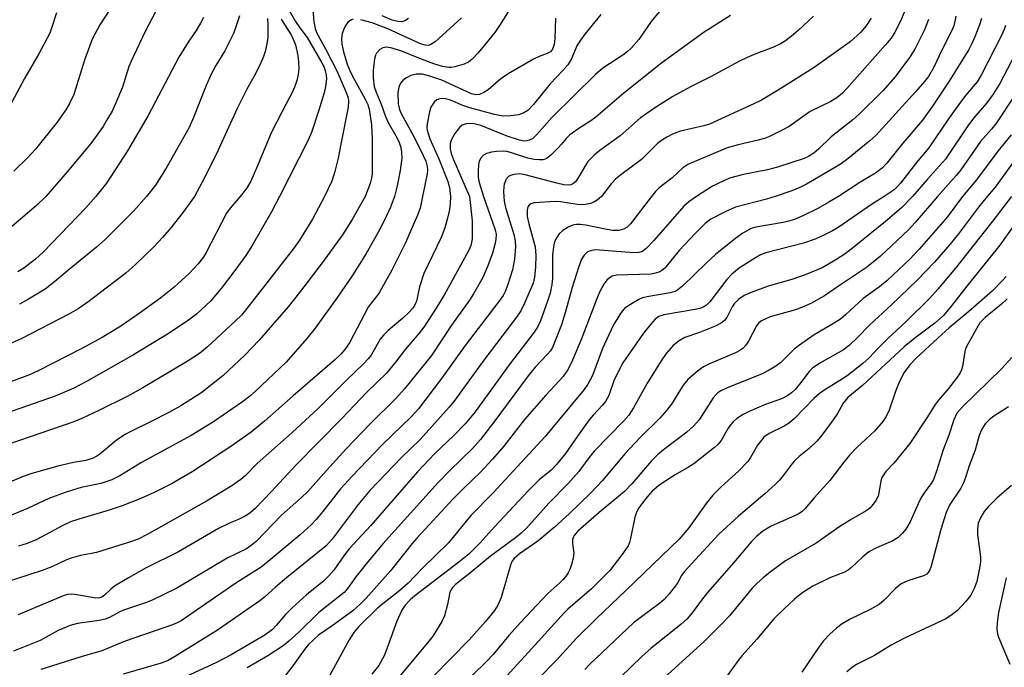
# Model space of a CAD drawing. Units: inches. Extents: x 1333762 to 1339762, y 529445 to 533446.
# Drawn here: x 1335794 to 1336020, y 530892 to 531041 of the extents above; entities that cross this region are included whole.
import ezdxf

# ---------------------------------------------------------------- set-up
doc = ezdxf.new("R2010")
doc.units = ezdxf.units.IN
doc.header["$MEASUREMENT"] = 0
doc.layers.add('Undefined', color=1, linetype='Continuous')

msp = doc.modelspace()

# ---------------------------------------------------------------- linework, layer by layer
at = {"layer": 'Undefined'}
for points, elevation in [([(1335816.35, 531045.36), (1335812.45, 531039.36), (1335810.71, 531036.04), (1335808.97, 531031.28), (1335806.46, 531023.37), (1335805.52, 531021.29), (1335804.64, 531019.83), (1335802.64, 531017.02), (1335797.72, 531010.84), (1335795.95, 531008.92), (1335792.76, 531005.81)], 378), ([(1335826.17, 531044.08), (1335822.88, 531037.84), (1335819.61, 531031.03), (1335819.12, 531029.77), (1335817.62, 531025.05), (1335816.16, 531021.45), (1335815.26, 531019.57), (1335814.25, 531017.77), (1335813.19, 531016.07), (1335810.36, 531012.1), (1335804.94, 531005.61), (1335800.06, 531000)], 376), ([(1335861.21, 531043.82), (1335861.48, 531040.07), (1335861.78, 531038.49), (1335862.16, 531037.59), (1335864.21, 531033.87), (1335866.82, 531028.77), (1335869.03, 531023.67), (1335869.37, 531022.62), (1335869.47, 531021.87), (1335869.37, 531020.5), (1335867.73, 531011.97), (1335867.09, 531008.76), (1335866.35, 531005.68), (1335865.65, 531003.52), (1335863.93, 531000)], 364), ([(1335906.79, 531043.54), (1335904.1, 531039.23), (1335903, 531037.62), (1335899.18, 531032.9), (1335897.83, 531031.48), (1335896.99, 531030.81), (1335896.01, 531030.33), (1335893.85, 531029.69), (1335893.03, 531029.56), (1335892.47, 531029.55), (1335891.03, 531029.82), (1335889.04, 531030.39), (1335885.57, 531031.69), (1335881.48, 531033.42), (1335879.2, 531034.11), (1335878.06, 531034.23), (1335877.3, 531034.09), (1335876.63, 531033.69), (1335875.91, 531032.87), (1335875.64, 531032.39), (1335875.41, 531031.56), (1335875.11, 531028.91), (1335875.11, 531027.16), (1335875.38, 531025.17), (1335875.78, 531023.94), (1335876.91, 531021.17), (1335877.94, 531018.29), (1335878.59, 531016.96), (1335880.34, 531013.93), (1335880.97, 531012.59), (1335881.43, 531011.24), (1335881.64, 531010.15), (1335881.65, 531008.76), (1335881.33, 531005.92), (1335880.64, 531002.41), (1335880.02, 531000)], 360), ([(1335802.56, 531042.1), (1335801.48, 531038.8), (1335800.96, 531037.45), (1335798.45, 531032.7), (1335795.19, 531027.05), (1335786.76, 531011.44)], 380), ([(1335836.19, 531041.04), (1335835.57, 531039.75), (1335834.68, 531038.27), (1335832.68, 531035.41), (1335830.53, 531031.9), (1335823.51, 531018.58), (1335818.79, 531010.43), (1335813.96, 531003.03), (1335811.56, 531000)], 374), ([(1335844.48, 531041.39), (1335843.18, 531037.5), (1335841.12, 531033.42), (1335839.02, 531030.04), (1335837.95, 531028), (1335836.8, 531025.42), (1335833.92, 531018.1), (1335832.95, 531015.84), (1335827.7, 531006.45), (1335825.2, 531002.59), (1335823.15, 531000)], 372), ([(1335855.86, 531042.65), (1335857.34, 531040.12), (1335858.3, 531038.64), (1335859.98, 531036.41), (1335863.38, 531030.67), (1335863.8, 531029.79), (1335864.14, 531028.84), (1335864.35, 531027.8), (1335864.39, 531026.98), (1335864.21, 531025.2), (1335863.89, 531023.76), (1335862.61, 531019.56), (1335860.99, 531014.68), (1335860.19, 531012.88), (1335853.61, 531000)], 366), ([(1335883.25, 531040.81), (1335882.34, 531040.29), (1335881.61, 531040.06), (1335880.78, 531040.08), (1335879.44, 531040.45), (1335877.2, 531041.39)], 364), ([(1335927.34, 531041.74), (1335923.63, 531037.21), (1335922.63, 531035.86), (1335921.91, 531034.66), (1335920.51, 531031.43), (1335919.75, 531030.19), (1335918.61, 531028.85), (1335915.7, 531025.81), (1335911.88, 531021.05), (1335910.55, 531019.7), (1335909.65, 531019.14), (1335908.45, 531018.69), (1335906.68, 531018.45), (1335904.9, 531018.43), (1335902.96, 531018.82), (1335897.31, 531020.33), (1335895.66, 531020.88), (1335892.83, 531022.1), (1335891.79, 531022.38), (1335890.87, 531022.44), (1335890.17, 531022.31), (1335889.73, 531022.13), (1335889.13, 531021.61), (1335888.37, 531020.47), (1335888.02, 531019.4), (1335887.47, 531016.62), (1335887.43, 531015.79), (1335887.5, 531015.21), (1335888.1, 531013.24), (1335890.18, 531008.6), (1335892.22, 531003.45), (1335892.6, 531002.01), (1335892.85, 531000)], 356), ([(1335941.09, 531042.75), (1335938.81, 531040.11), (1335935.99, 531036), (1335934.27, 531033.98), (1335933.44, 531033.24), (1335932.35, 531032.41), (1335927.75, 531029.38), (1335926.06, 531027.97), (1335916.16, 531018.14), (1335912.64, 531014.21), (1335911.6, 531013.24), (1335910.89, 531012.87), (1335910.37, 531012.73), (1335909.64, 531012.71), (1335908.64, 531012.87), (1335905.83, 531013.81), (1335899.81, 531016.26), (1335898.28, 531016.64), (1335897.22, 531016.74), (1335896.45, 531016.66), (1335895.52, 531016.33), (1335894.9, 531015.83), (1335893.84, 531014.42), (1335892.97, 531012.88), (1335892.75, 531012.05), (1335892.74, 531010.88), (1335892.99, 531009.86), (1335893.43, 531008.65), (1335897.19, 531000)], 354), ([(1335956.99, 531041.51), (1335951.01, 531037.66), (1335941.31, 531030.62), (1335932.55, 531023.7), (1335926.18, 531018.14), (1335925.04, 531017.34), (1335922, 531015.44), (1335920.19, 531014.12), (1335919.36, 531013.32), (1335918.28, 531011.95), (1335917.51, 531011.12), (1335915.89, 531009.51), (1335915.03, 531008.81), (1335914.56, 531008.56), (1335914.03, 531008.42), (1335913.16, 531008.36), (1335911.99, 531008.44), (1335910.54, 531008.78), (1335906.57, 531010.08), (1335905.72, 531010.27), (1335904.88, 531010.35), (1335903.42, 531010.3), (1335902.25, 531010.14), (1335901.13, 531009.85), (1335900.42, 531009.49), (1335899.76, 531008.78), (1335899.41, 531008.1), (1335899.24, 531007.29), (1335899.18, 531005.82), (1335899.21, 531004.35), (1335899.38, 531003.2), (1335900.41, 531000)], 352), ([(1335976.09, 531041.34), (1335972.55, 531038.01), (1335971.03, 531036.71), (1335969.67, 531035.69), (1335968.51, 531034.99), (1335966.87, 531034.26), (1335962.42, 531032.56), (1335960.85, 531031.87), (1335959.09, 531031), (1335952.41, 531027.39), (1335947.86, 531025.16), (1335943.8, 531022.88), (1335940.03, 531020.54), (1335936.4, 531018), (1335931.76, 531013.9), (1335927.09, 531010.55), (1335925.74, 531009.45), (1335924.91, 531008.64), (1335924.36, 531007.98), (1335921.97, 531004), (1335921.46, 531003.36), (1335920.9, 531002.89), (1335920.44, 531002.68), (1335919.89, 531002.58), (1335918.81, 531002.65), (1335917.19, 531003.02), (1335909.95, 531004.99), (1335908.73, 531005.15), (1335907.35, 531005.02), (1335906.58, 531004.79), (1335906.14, 531004.54), (1335905.79, 531004.2), (1335905.42, 531003.58), (1335905.16, 531002.85), (1335905.05, 531002.21), (1335905, 531001.1), (1335905.06, 531000)], 350), ([(1335997.22, 531043.08), (1335995.96, 531040.19), (1335994.7, 531037.64), (1335993.83, 531036.32), (1335992.54, 531034.74), (1335983.73, 531024.75), (1335982.72, 531023.7), (1335981.44, 531022.62), (1335980.03, 531021.76), (1335975.28, 531019.49), (1335970.44, 531016.06), (1335968.88, 531015.2), (1335965.94, 531013.74), (1335964.83, 531013.3), (1335963.4, 531012.87), (1335958.77, 531011.83), (1335956.28, 531011.14), (1335947.25, 531007.32), (1335946.09, 531006.54), (1335943.58, 531004.17), (1335940.66, 531001.95), (1335939.84, 531001.16), (1335938.88, 531000)], 346), ([(1336008.69, 531041.31), (1336008.55, 531040.47), (1336008.19, 531039.09), (1336007.78, 531038.02), (1336005.52, 531033.69), (1336003.57, 531029.48), (1336002.38, 531027.51), (1336001.52, 531026.37), (1335999.47, 531023.99), (1335990.36, 531013.94), (1335989, 531012.73), (1335983.64, 531008.4), (1335982.49, 531007.54), (1335981.28, 531006.77), (1335974.43, 531002.82), (1335972.92, 531002.02), (1335971.12, 531001.28), (1335967.23, 531000)], 342), ([(1335850.9, 531040.79), (1335850.99, 531039.34), (1335850.93, 531036.42), (1335850.75, 531034.96), (1335850.35, 531033.2), (1335849.98, 531032.09), (1335849.27, 531030.48), (1335848.12, 531028.11), (1335846.13, 531024.61), (1335843.92, 531020.14), (1335839.61, 531010.62), (1335836.56, 531004.39), (1335834.13, 531000)], 370), ([(1335854.05, 531040.63), (1335854.75, 531039.42), (1335856.29, 531037.08), (1335856.81, 531036.09), (1335857.28, 531034.77), (1335857.84, 531032.28), (1335858.03, 531030.85), (1335858.06, 531029.36), (1335857.91, 531027.97), (1335857.6, 531026.55), (1335857.25, 531025.44), (1335856.7, 531024.16), (1335854.22, 531019.5), (1335851.75, 531014.58), (1335848.61, 531006.98), (1335847.04, 531003.52), (1335846.08, 531001.84), (1335844.66, 531000)], 368), ([(1335870.56, 531040.62), (1335870.12, 531040.47), (1335869.34, 531039.94), (1335868.99, 531039.49), (1335868.56, 531038.73), (1335868, 531037.36), (1335867.83, 531036.27), (1335867.91, 531034.88), (1335868.29, 531033.13), (1335869.18, 531030.29), (1335869.9, 531028.5), (1335870.73, 531026.86), (1335873.39, 531022.13), (1335873.88, 531021.1), (1335874.16, 531020.04), (1335874.74, 531016.43), (1335874.92, 531013.2), (1335874.92, 531006.9), (1335874.85, 531005.2), (1335874.72, 531004.19), (1335874.41, 531002.94), (1335873.25, 531000)], 362), ([(1335895.34, 531040.98), (1335889.29, 531035.46), (1335888.37, 531034.81), (1335887.74, 531034.61), (1335887.02, 531034.65), (1335885.98, 531034.96), (1335878.5, 531038.42), (1335874.91, 531039.78), (1335872.27, 531040.53)], 362), ([(1335916.88, 531040.89), (1335916.73, 531036.18), (1335916.61, 531034.82), (1335916.26, 531033.79), (1335915.74, 531033.19), (1335915.03, 531032.78), (1335913.18, 531032.07), (1335911.87, 531031.44), (1335906.03, 531028.13), (1335904.4, 531027), (1335901.44, 531024.41), (1335900.48, 531023.8), (1335899.46, 531023.39), (1335898.61, 531023.32), (1335897.67, 531023.51), (1335890.83, 531026.64), (1335888.12, 531027.59), (1335886.4, 531028.02), (1335885, 531028.07), (1335883.73, 531027.74), (1335882.57, 531027.12), (1335881.93, 531026.59), (1335881.39, 531025.98), (1335880.96, 531025.07), (1335880.78, 531023.79), (1335880.87, 531021.25), (1335881.13, 531019.97), (1335881.56, 531019.02), (1335884.42, 531013.76), (1335886.59, 531009.39), (1335887.15, 531008.11), (1335887.5, 531006.9), (1335887.57, 531006.1), (1335887.49, 531005.22), (1335886.43, 531000)], 358), ([(1335989.28, 531040.84), (1335988.14, 531039.14), (1335986.82, 531037.56), (1335984.47, 531035.47), (1335976.2, 531029.53), (1335967.97, 531024.34), (1335964.14, 531022.11), (1335962.39, 531021.2), (1335952.22, 531016.6), (1335950.94, 531016.2), (1335945.56, 531015), (1335943.7, 531014.28), (1335942.43, 531013.6), (1335941.2, 531012.81), (1335940.29, 531012.12), (1335936.61, 531008.49), (1335932.18, 531005.22), (1335930.65, 531003.97), (1335929.68, 531002.89), (1335927.44, 531000)], 348), ([(1336002.4, 531040.57), (1336001.48, 531038.21), (1335999.31, 531033.78), (1335998.08, 531031.87), (1335994.77, 531027.42), (1335991.91, 531024.25), (1335986.4, 531018.73), (1335985.05, 531017.57), (1335980.08, 531013.7), (1335977.17, 531010.83), (1335976.16, 531009.95), (1335974.94, 531009.19), (1335973.88, 531008.71), (1335967.8, 531006.69), (1335965.5, 531006.11), (1335959.98, 531005.04), (1335956.78, 531004.16), (1335952.93, 531002.38), (1335949.23, 531000)], 344), ([(1336014.53, 531040.78), (1336014.11, 531039.37), (1336013.06, 531036.58), (1336012.46, 531035.24), (1336011.63, 531033.68), (1336007.17, 531026.44), (1336003.35, 531020.7), (1336001.03, 531017.49), (1335996.55, 531012.23), (1335992.86, 531007.65), (1335991.87, 531006.58), (1335990.28, 531005.33), (1335986.93, 531003.36), (1335981.77, 531000)], 340), ([(1336020.07, 531039.21), (1336019.78, 531038.26), (1336019.16, 531036.92), (1336014.56, 531027.96), (1336013.54, 531026.29), (1336010.89, 531023.13), (1336008.92, 531020.49), (1336006.81, 531017.58), (1336002.46, 531011.11), (1335999.99, 531008.15), (1335995.99, 531003.06), (1335995.23, 531002.17), (1335994.56, 531001.55), (1335992.23, 531000)], 338), ([(1336022.25, 531032.63), (1336018.74, 531025.92), (1336017.25, 531023.44), (1336015.79, 531021.43), (1336012.84, 531018.06), (1336011.59, 531016.45), (1336006.31, 531008.58), (1336002.17, 531003.96), (1335998.76, 531000)], 336), ([(1336022.22, 531023.21), (1336017.82, 531016.65), (1336016.82, 531015.4), (1336014.36, 531012.62), (1336009.79, 531006.08), (1336008.73, 531004.78), (1336004.47, 531000)], 334), ([(1336021.36, 531014.13), (1336018.31, 531010.38), (1336013.4, 531003.81), (1336010.2, 531000)], 332), ([(1336022.54, 531008.79), (1336017.66, 531002.1), (1336015.9, 531000)], 330), ([(1335844.66, 531000), (1335842.33, 530997.31), (1335841.52, 530996.2), (1335836.81, 530987.11), (1335836.11, 530985.99), (1335834.99, 530984.58), (1335832.99, 530982.39), (1335829.51, 530979.21), (1335826.45, 530976.78), (1335821.44, 530973.14), (1335817.3, 530970.27), (1335812.98, 530967.62), (1335808.33, 530965.1), (1335798.3, 530959.98), (1335796.3, 530959.13), (1335780.68, 530953.32)], 368), ([(1335834.13, 531000), (1335831.55, 530996.41), (1335828.7, 530992.79), (1335826.85, 530990.61), (1335824.89, 530988.51), (1335820.62, 530984.36), (1335818.42, 530982.42), (1335809.68, 530975.74), (1335807.48, 530974.23), (1335805.38, 530972.99), (1335794.44, 530967.38), (1335788.87, 530964.93)], 370), ([(1335873.25, 531000), (1335870.32, 530994.69), (1335868.07, 530991.23), (1335863.39, 530984.8), (1335858.22, 530977.96), (1335855.62, 530974.7), (1335848.99, 530967.01), (1335845.69, 530963.64), (1335840.62, 530958.83), (1335835.6, 530954.92), (1335831.02, 530951.98), (1335828.27, 530950.42), (1335824.1, 530948.29), (1335819.58, 530946.13), (1335818.09, 530945.3), (1335816.23, 530944.03), (1335812.48, 530940.89), (1335811.76, 530940.41), (1335810.96, 530940.02), (1335809.28, 530939.44), (1335806.42, 530938.99), (1335802.83, 530938.13), (1335796.86, 530936.46), (1335794.91, 530935.79), (1335789.25, 530933.43)], 362), ([(1335892.85, 531000), (1335892.8, 530998.38), (1335892.63, 530996.97), (1335892.19, 530994.99), (1335891.57, 530992.77), (1335890.7, 530990.61), (1335886.74, 530982.34), (1335885.73, 530979.31), (1335885.01, 530975.97), (1335884.6, 530975), (1335884.15, 530974.32), (1335883.39, 530973.48), (1335881.95, 530972.09), (1335878.57, 530969.27), (1335877.54, 530968.29), (1335876.75, 530967.24), (1335874.66, 530963.62), (1335873.99, 530962.73), (1335872.93, 530961.58), (1335869.02, 530957.85), (1335862.6, 530951.44), (1335856.55, 530945.9), (1335848.49, 530938.77), (1335845.67, 530935.84), (1335844.81, 530935.08), (1335842.72, 530933.64), (1335836.89, 530930.09), (1335823.43, 530922.55), (1335821.26, 530921.44), (1335819.22, 530920.7), (1335811.66, 530918.38), (1335810.58, 530918.11), (1335808.01, 530917.68), (1335805.85, 530917.07), (1335804.8, 530916.68), (1335801.42, 530915.1), (1335799.23, 530914.2), (1335790.33, 530911.33)], 356), ([(1335800.06, 531000), (1335797.93, 530997.93), (1335790.61, 530991.67)], 376), ([(1335853.61, 531000), (1335851.77, 530996.44), (1335847.4, 530988.77), (1335845.95, 530986.49), (1335843.43, 530982.99), (1335840.29, 530978.88), (1335837.83, 530976), (1335834.62, 530973.04), (1335832.76, 530971.61), (1335828.38, 530968.62), (1335820.19, 530963.66), (1335809.37, 530957.53), (1335806.48, 530956), (1335802.21, 530954.22), (1335790.8, 530950.25)], 366), ([(1335863.93, 531000), (1335861.21, 530994.8), (1335858.23, 530989.99), (1335856.89, 530988.17), (1335846.19, 530974.27), (1335844.94, 530972.81), (1335843.57, 530971.44), (1335837.17, 530965.51), (1335835.33, 530964.01), (1335832.72, 530962.34), (1335822.32, 530956.13), (1335818.69, 530954.16), (1335812.25, 530950.94), (1335808.3, 530949.07), (1335806.46, 530948.31), (1335791.34, 530943.11)], 364), ([(1335880.02, 531000), (1335879.09, 530997.52), (1335877.66, 530994.39), (1335876.13, 530991.48), (1335873.52, 530986.93), (1335870.42, 530982.06), (1335866.92, 530976.92), (1335861.82, 530969.82), (1335859.93, 530967.43), (1335855.16, 530961.99), (1335848.05, 530955.3), (1335846.73, 530954.15), (1335845.15, 530952.94), (1335838.52, 530948.35), (1335833.38, 530945.15), (1335822, 530938.98), (1335817.02, 530935.94), (1335815.23, 530935.01), (1335812.69, 530934.19), (1335808.14, 530933.23), (1335806.17, 530932.68), (1335804.54, 530932.13), (1335800.77, 530930.72), (1335795.91, 530928.48), (1335791.81, 530926.73)], 360), ([(1335900.41, 531000), (1335903.06, 530992.37), (1335903.28, 530991.24), (1335903.27, 530990.12), (1335903.04, 530988.99), (1335902.49, 530987.02), (1335901.4, 530984.09), (1335900.22, 530981.44), (1335898.11, 530977.69), (1335897.16, 530976.24), (1335893.09, 530970.51), (1335888.49, 530963.49), (1335882.26, 530955.87), (1335880.29, 530953.67), (1335874.42, 530947.87), (1335868.94, 530942.12), (1335864.4, 530937.16), (1335860.17, 530932.31), (1335858.69, 530930.93), (1335854.07, 530926.92), (1335848.29, 530920.88), (1335847.18, 530919.93), (1335846.06, 530919.2), (1335841.61, 530917.05), (1335830.07, 530910.21), (1335824.27, 530907.37), (1335822.9, 530906.83), (1335817.9, 530905.17), (1335816.85, 530904.69), (1335814.68, 530903.47), (1335813.7, 530903.05), (1335812.27, 530902.74), (1335807.33, 530902.05), (1335805.68, 530901.6), (1335802.94, 530900.46), (1335798.75, 530898.15), (1335792.68, 530895.71)], 352), ([(1335811.56, 531000), (1335809.28, 530997.35), (1335799.43, 530987.2), (1335797.73, 530985.63), (1335795.07, 530983.57), (1335793.67, 530982.73)], 374), ([(1335897.19, 531000), (1335897.8, 530994.38), (1335897.78, 530990.28), (1335897.68, 530989.42), (1335897.49, 530988.74), (1335897.02, 530987.66), (1335896.05, 530985.81), (1335891.46, 530977.52), (1335889.53, 530974.36), (1335886.69, 530970.01), (1335885.65, 530968.63), (1335882.42, 530964.9), (1335880.25, 530961.98), (1335878.14, 530959.51), (1335873.7, 530955.18), (1335867.95, 530949.09), (1335857.39, 530938.4), (1335851.82, 530932.33), (1335848.04, 530928.45), (1335846.85, 530927.4), (1335845.75, 530926.67), (1335844.53, 530926.08), (1335842.02, 530925.04), (1335839.68, 530923.86), (1335830.46, 530918.51), (1335823.11, 530914.84), (1335819.05, 530912.58), (1335815.83, 530910.62), (1335814.95, 530909.92), (1335813.56, 530908.59), (1335812.88, 530908.14), (1335812.37, 530907.96), (1335811.54, 530907.91), (1335806.7, 530908.74), (1335805.85, 530908.81), (1335805.08, 530908.74), (1335804.04, 530908.4), (1335793.77, 530904.06)], 354), ([(1335886.43, 531000), (1335885.85, 530997.32), (1335885.27, 530995.67), (1335882.52, 530989.38), (1335879.4, 530983.12), (1335876.49, 530977.93), (1335875.89, 530977.06), (1335874.62, 530975.55), (1335874, 530974.61), (1335869.73, 530966.62), (1335868.87, 530965.2), (1335867.8, 530963.94), (1335866.24, 530962.49), (1335856.76, 530954.27), (1335850.22, 530948.47), (1335847.11, 530945.96), (1335842.5, 530942.67), (1335833.66, 530936.83), (1335829.02, 530934.16), (1335824.92, 530932.13), (1335821.84, 530930.74), (1335817.58, 530929.03), (1335814.56, 530928.06), (1335807.62, 530926.03), (1335805.7, 530925.36), (1335804.13, 530924.62), (1335797.98, 530921.34), (1335795.83, 530920.39), (1335793.84, 530919.78)], 358), ([(1335823.15, 531000), (1335820.16, 530996.65), (1335813.66, 530990.09), (1335811.67, 530988.34), (1335805.41, 530983.25), (1335802.12, 530980.46), (1335799.9, 530978.75), (1335796.11, 530976.45), (1335794.05, 530975.33)], 372), ([(1335905.06, 531000), (1335905.16, 530998.89), (1335905.47, 530997.44), (1335907.4, 530991.05), (1335907.66, 530989.68), (1335907.73, 530988.54), (1335907.52, 530985.61), (1335907.02, 530983.2), (1335905.97, 530979.78), (1335905.35, 530978.19), (1335904.89, 530977.29), (1335903.92, 530975.88), (1335896.22, 530965.85), (1335890.77, 530958.22), (1335885.5, 530951.3), (1335883.81, 530949.47), (1335877.25, 530943.13), (1335870.28, 530935.86), (1335867.65, 530932.94), (1335863.57, 530927.74), (1335862.05, 530925.93), (1335860.87, 530924.68), (1335858.37, 530922.38), (1335851.07, 530916.28), (1335849.47, 530915.03), (1335848.02, 530914.05), (1335843.65, 530911.36), (1335831.1, 530902.72), (1335830.17, 530902.23), (1335829.1, 530901.8), (1335818.3, 530898.02), (1335812.89, 530895.84), (1335808.41, 530894.51), (1335798.93, 530891.5)], 350), ([(1335927.44, 531000), (1335926.44, 530999.15), (1335925.56, 530998.58), (1335924.96, 530998.37), (1335923.82, 530998.18), (1335922.67, 530998.1), (1335921.86, 530998.13), (1335918.03, 530998.78), (1335916.86, 530998.85), (1335912.01, 530998.5), (1335911.23, 530998.31), (1335910.84, 530998.01), (1335910.6, 530997.59), (1335910.41, 530996.83), (1335910.43, 530995.42), (1335910.77, 530993.68), (1335911.9, 530989.8), (1335912.24, 530988.43), (1335912.41, 530986.45), (1335912.35, 530983.82), (1335912.1, 530981.5), (1335911.76, 530980.08), (1335909.84, 530975.55), (1335908.95, 530973.74), (1335907.99, 530972.32), (1335900.46, 530962.49), (1335893.6, 530953.01), (1335892.55, 530951.67), (1335885.91, 530944.27), (1335881.62, 530940.17), (1335874.36, 530932.61), (1335871.67, 530929.36), (1335865.74, 530921.42), (1335864.36, 530919.87), (1335855.22, 530912.52), (1335852.76, 530910.43), (1335850.22, 530908.14), (1335849.11, 530907.26), (1335839.41, 530900.52), (1335829.61, 530894.42), (1335828.09, 530893.6), (1335826.55, 530892.99), (1335817.84, 530890.45)], 348), ([(1335938.88, 531000), (1335934.08, 530993.71), (1335933.34, 530992.97), (1335932.49, 530992.47), (1335931.46, 530992.17), (1335930.08, 530992.16), (1335928.33, 530992.46), (1335923.84, 530993.41), (1335922.57, 530993.56), (1335921.73, 530993.55), (1335920.87, 530993.39), (1335919.81, 530992.93), (1335918.57, 530992.17), (1335917.75, 530991.41), (1335916.88, 530990.09), (1335916.6, 530989.31), (1335916.43, 530988.47), (1335916.25, 530986.54), (1335916.26, 530981.15), (1335916.07, 530979.77), (1335915.68, 530977.85), (1335915.17, 530976.19), (1335913.47, 530971.51), (1335912.77, 530970.03), (1335912.01, 530968.86), (1335906.28, 530961.4), (1335898.46, 530950.61), (1335896.2, 530947.85), (1335893.62, 530945.21), (1335889.19, 530940.98), (1335885.27, 530936.83), (1335874.47, 530924.5), (1335869.62, 530919.16), (1335868.42, 530917.63), (1335866.08, 530914.33), (1335864.96, 530913.01), (1335863.69, 530911.81), (1335859.8, 530908.67), (1335856.45, 530905.56), (1335855.03, 530904.14), (1335852.91, 530901.62), (1335852.06, 530900.73), (1335850.27, 530899.42), (1335844.8, 530896.17), (1335842.55, 530894.91), (1335839.02, 530893.09), (1335831.24, 530889.45)], 346), ([(1335949.23, 531000), (1335947.49, 530998.77), (1335946.31, 530997.74), (1335939.45, 530989.91), (1335937.7, 530988.08), (1335936.84, 530987.41), (1335936.01, 530987.11), (1335934.86, 530987.05), (1335925.98, 530987.72), (1335925.25, 530987.62), (1335924.5, 530987.34), (1335924.05, 530987.07), (1335923.47, 530986.53), (1335922.86, 530985.62), (1335922.15, 530983.72), (1335920.75, 530979.13), (1335919.15, 530973.29), (1335918.25, 530970.55), (1335916.56, 530966.15), (1335916.2, 530965.35), (1335915.73, 530964.58), (1335915, 530963.72), (1335912.25, 530960.85), (1335910.61, 530958.88), (1335902.81, 530948.27), (1335899.74, 530944.29), (1335897.85, 530942.2), (1335892.67, 530937.15), (1335890.04, 530934.44), (1335877.35, 530920.34), (1335873.57, 530915.85), (1335871.17, 530912.79), (1335869.34, 530910.18), (1335868.46, 530909.21), (1335862.69, 530904.59), (1335858.04, 530900.08), (1335855.76, 530898), (1335854.45, 530896.93), (1335850.97, 530894.63), (1335846.23, 530891.88)], 344), ([(1335967.23, 531000), (1335965.25, 530999.38), (1335958.15, 530997.51), (1335955.97, 530996.55), (1335952.53, 530994.76), (1335951.24, 530993.78), (1335948.9, 530991.5), (1335945.28, 530987.63), (1335941.94, 530983.57), (1335941.3, 530982.99), (1335940.85, 530982.73), (1335939.85, 530982.37), (1335938.75, 530982.21), (1335930.88, 530981.95), (1335929.87, 530981.71), (1335929.26, 530981.34), (1335928.69, 530980.77), (1335928.01, 530979.89), (1335927.07, 530978.21), (1335926.31, 530976.4), (1335922.89, 530967.34), (1335920.84, 530962.49), (1335919.84, 530960.38), (1335918.63, 530958.68), (1335914.77, 530954.5), (1335909.79, 530948.87), (1335905.05, 530942.77), (1335902.49, 530939.74), (1335899.79, 530936.86), (1335895.92, 530933.14), (1335893.45, 530930.64), (1335885.1, 530921.65), (1335884.05, 530920.43), (1335879.08, 530914.18), (1335873.53, 530907.88), (1335872.16, 530906.51), (1335870.42, 530904.98), (1335865.7, 530901.51), (1335862.56, 530899.38), (1335860.32, 530897.25), (1335859.41, 530896.15), (1335856.72, 530892.35), (1335854.32, 530889.3)], 342), ([(1335981.77, 531000), (1335979.6, 530998.67), (1335977.01, 530997.22), (1335973.57, 530995.54), (1335971.69, 530994.73), (1335970.62, 530994.37), (1335969.08, 530993.99), (1335962.86, 530992.94), (1335961.8, 530992.62), (1335961.05, 530992.29), (1335959.86, 530991.58), (1335958.27, 530990.45), (1335953.59, 530986.67), (1335951.45, 530984.73), (1335946.08, 530979.53), (1335944.96, 530978.58), (1335944.23, 530978.17), (1335943.2, 530977.86), (1335938.27, 530977.07), (1335936.84, 530976.72), (1335936.03, 530976.36), (1335934.73, 530975.62), (1335933.46, 530974.83), (1335932.75, 530974.29), (1335932.16, 530973.67), (1335931.64, 530972.95), (1335930.16, 530970.42), (1335927.69, 530965.17), (1335925.36, 530958.96), (1335924.34, 530956.92), (1335923.49, 530955.72), (1335914.57, 530944.92), (1335902.62, 530932.06), (1335897.51, 530926.83), (1335892.36, 530920.61), (1335889.42, 530917.64), (1335886.34, 530914.68), (1335883.14, 530911.31), (1335881.19, 530909.62), (1335876.16, 530905.66), (1335871.77, 530901.35), (1335870.71, 530899.99), (1335869.59, 530898.32), (1335864.75, 530889.38)], 340), ([(1335992.23, 531000), (1335989.6, 530998.29), (1335981.71, 530992.88), (1335980.44, 530992.11), (1335978.58, 530991.18), (1335976.44, 530990.22), (1335973.76, 530989.29), (1335965.1, 530987.07), (1335963.91, 530986.59), (1335962.4, 530985.73), (1335959.02, 530983.55), (1335957.33, 530982.19), (1335956.2, 530980.94), (1335952.3, 530975.81), (1335951.56, 530975.1), (1335950.94, 530974.72), (1335949.97, 530974.34), (1335948.9, 530974.07), (1335941.74, 530972.85), (1335940.61, 530972.44), (1335939.79, 530971.87), (1335938.66, 530970.65), (1335937.07, 530968.67), (1335932.37, 530961.83), (1335930.35, 530957.97), (1335929.1, 530954.39), (1335928.39, 530953.01), (1335927.69, 530952.14), (1335925.56, 530949.88), (1335924.65, 530948.8), (1335921.95, 530945.06), (1335919.19, 530941.02), (1335917.14, 530938.5), (1335915.91, 530937.23), (1335913.17, 530935), (1335910.68, 530932.52), (1335903, 530924.31), (1335899.55, 530920.48), (1335897.06, 530917.98), (1335894.76, 530916.11), (1335884.64, 530908.43), (1335883.57, 530907.5), (1335882.44, 530906.29), (1335881.71, 530905.11), (1335880.52, 530902.59), (1335878.28, 530896.26), (1335877.6, 530894.68), (1335876.39, 530892.44), (1335874.81, 530890.48)], 338), ([(1335998.76, 531000), (1335996.22, 530997.36), (1335992.58, 530994.23), (1335985.38, 530988.43), (1335983.3, 530986.86), (1335981.17, 530985.45), (1335978.01, 530983.61), (1335974.14, 530982.02), (1335971.1, 530980.93), (1335965.63, 530979.43), (1335961.75, 530977.97), (1335960.13, 530977.26), (1335958.94, 530976.43), (1335957.9, 530975.41), (1335957.44, 530974.71), (1335956.19, 530972.23), (1335955.65, 530971.55), (1335955, 530971), (1335953.71, 530970.34), (1335949.9, 530968.77), (1335946.55, 530967.64), (1335945.28, 530966.9), (1335943.88, 530965.8), (1335942.29, 530964.02), (1335941.1, 530962.32), (1335937.81, 530957.05), (1335934.81, 530951.56), (1335933.69, 530949.84), (1335932.54, 530948.54), (1335925.78, 530941.62), (1335924.3, 530939.75), (1335922.24, 530936.91), (1335919.83, 530934.14), (1335915.35, 530929.66), (1335910.24, 530923.96), (1335909.06, 530922.77), (1335907.75, 530921.7), (1335901.99, 530917.55), (1335897.58, 530913.82), (1335894.02, 530911.02), (1335893.29, 530910.32), (1335892.89, 530909.75), (1335892.7, 530909.28), (1335892.17, 530906.4), (1335891.46, 530903.83), (1335890.82, 530902.5), (1335889.44, 530900.19), (1335888.79, 530899.19), (1335887.88, 530898.01), (1335880.72, 530889.36)], 336), ([(1336004.47, 531000), (1335999.38, 530994), (1335997.84, 530992.33), (1335991.43, 530986.3), (1335988.18, 530983.68), (1335981.79, 530979.43), (1335978.55, 530977.18), (1335975.57, 530975.5), (1335974.03, 530974.81), (1335971.92, 530974.03), (1335966.12, 530972.37), (1335965.1, 530971.96), (1335964.14, 530971.47), (1335963.52, 530970.98), (1335963.02, 530970.36), (1335961.19, 530966.82), (1335960.57, 530965.91), (1335959.82, 530965.16), (1335959.19, 530964.7), (1335958.15, 530964.17), (1335952.19, 530961.6), (1335950.87, 530960.96), (1335949.44, 530959.96), (1335947.21, 530958.05), (1335946.15, 530956.74), (1335943.51, 530952.36), (1335942.44, 530950.96), (1335940.84, 530949.19), (1335936.31, 530944.71), (1335932.9, 530941.08), (1335927.67, 530934.89), (1335924.94, 530931.98), (1335920.15, 530927.27), (1335916.63, 530924.11), (1335912.83, 530920.95), (1335908.67, 530918.06), (1335907.41, 530916.96), (1335906.9, 530916.26), (1335906.58, 530915.45), (1335904.47, 530908.05), (1335903.66, 530906.27), (1335902.91, 530905.05), (1335900.85, 530902.53), (1335897.15, 530898.35), (1335884.63, 530885.62)], 334), ([(1336010.2, 531000), (1336006.7, 530995.25), (1336000.31, 530987.9), (1335998.14, 530985.64), (1335992.91, 530980.72), (1335991.15, 530979.29), (1335987.41, 530976.56), (1335983.49, 530972.94), (1335982.21, 530971.89), (1335980.64, 530970.88), (1335976.21, 530968.29), (1335972.58, 530965.75), (1335971.47, 530964.8), (1335968.58, 530961.95), (1335967.43, 530961.05), (1335965.89, 530960.14), (1335964.3, 530959.32), (1335956.08, 530956.03), (1335954.78, 530955.39), (1335954.11, 530954.95), (1335953.63, 530954.49), (1335953.08, 530953.8), (1335949.83, 530948.79), (1335948.54, 530947.29), (1335947.03, 530945.96), (1335941.67, 530941.86), (1335940.33, 530940.76), (1335938.94, 530939.37), (1335934.42, 530934.13), (1335932.73, 530932.35), (1335931.39, 530931.16), (1335926.92, 530927.52), (1335922.02, 530923.26), (1335921.2, 530922.26), (1335920.95, 530921.83), (1335920.82, 530921.37), (1335920.81, 530920.4), (1335921.11, 530918.2), (1335920.95, 530917.04), (1335920.56, 530915.6), (1335920.18, 530914.47), (1335919.82, 530913.71), (1335919.36, 530913.03), (1335918.66, 530912.18), (1335917.87, 530911.38), (1335915.16, 530908.94), (1335908.86, 530902.28), (1335906.22, 530899.34), (1335902.59, 530894.97), (1335901.06, 530893.33), (1335891.7, 530884.18)], 332), ([(1336015.9, 531000), (1336013.84, 530997.52), (1336009.33, 530991.41), (1336007.3, 530988.97), (1336003.77, 530984.94), (1335999.8, 530980.82), (1335993.96, 530975.16), (1335988.98, 530970.58), (1335986.13, 530967.62), (1335984.3, 530965.88), (1335982.93, 530964.86), (1335977.54, 530961.79), (1335975.83, 530960.65), (1335975.05, 530959.88), (1335973.18, 530957.36), (1335971.85, 530955.76), (1335971.03, 530954.97), (1335970.16, 530954.32), (1335968.75, 530953.59), (1335964.82, 530952.19), (1335961.28, 530950.68), (1335959.95, 530950.03), (1335958.48, 530949.07), (1335957.6, 530948.32), (1335957.1, 530947.74), (1335956.51, 530946.86), (1335954.88, 530944.07), (1335954.2, 530943.23), (1335953.39, 530942.45), (1335948.6, 530938.65), (1335947.42, 530937.89), (1335944.35, 530936.19), (1335942.63, 530935.13), (1335940.52, 530933.67), (1335939.09, 530932.41), (1335937.98, 530931.18), (1335936.68, 530929.55), (1335936.01, 530928.59), (1335935.47, 530927.59), (1335935.13, 530926.48), (1335934.12, 530921.53), (1335933.88, 530920.68), (1335933.55, 530919.89), (1335932.14, 530917.8), (1335929.33, 530914.24), (1335925.17, 530910.02), (1335919.75, 530905.4), (1335918.94, 530904.63), (1335911.43, 530896.23), (1335899.42, 530883.15)], 330), ([(1336021.47, 531000), (1336017.2, 530994.37), (1336008.64, 530983.58), (1336004.58, 530978.73), (1336002.61, 530976.56), (1335997.28, 530971.35), (1335993.06, 530967.4), (1335990.88, 530965.23), (1335988.83, 530963.02), (1335987.33, 530961.7), (1335983.79, 530958.89), (1335982.09, 530957.77), (1335978.41, 530955.54), (1335977.32, 530954.76), (1335976.12, 530953.68), (1335971.66, 530949.06), (1335970.57, 530948.07), (1335969.36, 530947.31), (1335965.91, 530945.67), (1335964.68, 530944.77), (1335964.12, 530944.15), (1335963.24, 530942.94), (1335961.62, 530940.17), (1335960.98, 530939.26), (1335958.85, 530937.03), (1335954.94, 530933.47), (1335952.99, 530931.5), (1335951.46, 530929.58), (1335947.48, 530924), (1335945.24, 530921.45), (1335933.05, 530909.65), (1335926.28, 530903.25), (1335921.75, 530898.71), (1335917.11, 530893.67), (1335908.98, 530885.34)], 328), ([(1336024.43, 530996.75), (1336018.8, 530988.8), (1336011.18, 530979.4), (1336007.71, 530974.93), (1336005.82, 530972.72), (1336003.88, 530970.93), (1335999.27, 530967.51), (1335996.87, 530965.53), (1335987.26, 530956.68), (1335983.92, 530953.89), (1335982.87, 530952.56), (1335981.52, 530950.22), (1335980.55, 530948.78), (1335978, 530945.27), (1335976.89, 530943.97), (1335975.06, 530942.19), (1335972.75, 530940.37), (1335971.74, 530939.47), (1335971.22, 530938.85), (1335969.21, 530936.09), (1335968.15, 530934.85), (1335967.24, 530933.92), (1335964.9, 530931.82), (1335958.86, 530926.69), (1335954.39, 530922.57), (1335946.44, 530913.94), (1335945.78, 530913.05), (1335944.92, 530911.44), (1335944.44, 530910.71), (1335942.98, 530908.88), (1335941.81, 530907.56), (1335940.73, 530906.64), (1335936.59, 530903.63), (1335934.79, 530902.21), (1335924.81, 530892.76), (1335923.64, 530891.51)], 326), ([(1336020.19, 530981.67), (1336019.24, 530980.54), (1336017.08, 530978.38), (1336015.17, 530976.64), (1336011.69, 530973.58), (1336007.18, 530969.86), (1336004.6, 530967.61), (1335999.52, 530962.86), (1335998.17, 530961.42), (1335996.87, 530959.6), (1335995.79, 530957.57), (1335994.91, 530955.51), (1335993.4, 530950.97), (1335992.69, 530949.51), (1335991.96, 530948.36), (1335990.03, 530946.17), (1335986.09, 530942.51), (1335984.32, 530940.64), (1335983, 530939.09), (1335979.78, 530934.85), (1335976.22, 530930.89), (1335974.16, 530928.45), (1335973.38, 530927.7), (1335972.52, 530927.14), (1335966.23, 530924.29), (1335964.46, 530923.23), (1335962.98, 530922.06), (1335961.87, 530920.91), (1335957.78, 530916.06), (1335951.76, 530909.15), (1335950.36, 530907.41), (1335948.24, 530904.49), (1335947.01, 530903.1), (1335945.69, 530901.93), (1335938.78, 530896.33), (1335936.81, 530894.6), (1335931.71, 530889.67)], 324), ([(1336020.46, 530976.49), (1336019.17, 530975.29), (1336015.37, 530972.23), (1336014.19, 530970.98), (1336011.41, 530966.13), (1336010.92, 530965.1), (1336010.64, 530963.97), (1336010.24, 530960.97), (1336010, 530960.23), (1336009.64, 530959.52), (1336008.81, 530958.31), (1336007.02, 530955.94), (1336004.71, 530953.27), (1336003.93, 530952.27), (1336002.2, 530949.48), (1335998.14, 530943.37), (1335994.45, 530938.85), (1335992.65, 530936.91), (1335992.14, 530936.23), (1335991.73, 530935.52), (1335991.45, 530934.76), (1335991.13, 530932.42), (1335990.85, 530931.3), (1335990.34, 530930.29), (1335989.52, 530929.13), (1335988.96, 530928.56), (1335988.13, 530927.92), (1335985.05, 530926.16), (1335982.06, 530924.28), (1335976.64, 530920.47), (1335969.63, 530916.41), (1335966.39, 530914.06), (1335964.58, 530912.6), (1335963.04, 530911.23), (1335962.03, 530910.19), (1335956.8, 530903.85), (1335955.2, 530902.12), (1335951.03, 530897.99), (1335940.08, 530887.99)], 322), ([(1336021.49, 530963.06), (1336019.14, 530960.47), (1336010.2, 530951.75), (1336008.89, 530950.29), (1336008.21, 530948.81), (1336007.05, 530945.27), (1336005.81, 530941.88), (1336004.25, 530937), (1336003.53, 530935.07), (1336003.04, 530934.19), (1336001.77, 530932.56), (1336000.89, 530931.22), (1336000.37, 530930.23), (1335998.19, 530925.39), (1335997.19, 530923.73), (1335996.41, 530922.7), (1335995.43, 530921.81), (1335994.26, 530921.04), (1335990.49, 530919.4), (1335988.77, 530918.49), (1335987.38, 530917.39), (1335984.8, 530914.94), (1335983.98, 530914.28), (1335983.13, 530913.85), (1335979.8, 530912.51), (1335975.92, 530910.64), (1335973.35, 530909.01), (1335971.63, 530907.6), (1335969.34, 530905.47), (1335967.07, 530903.19), (1335963.07, 530898.48), (1335959.7, 530894.71), (1335958.78, 530893.57), (1335955.84, 530889.46)], 320), ([(1336020.78, 530951.79), (1336017.42, 530949.58), (1336016.3, 530948.74), (1336015.42, 530947.83), (1336014.66, 530946.64), (1336014.02, 530945.15), (1336013.14, 530941.79), (1336011.77, 530938.21), (1336010.99, 530935.75), (1336010.51, 530934.48), (1336009.79, 530933.08), (1336007.34, 530929.4), (1336006.49, 530927.53), (1336005.23, 530923.6), (1336003.02, 530915.25), (1336002.74, 530914.42), (1336002.34, 530913.74), (1336002, 530913.42), (1336001.28, 530913.03), (1335997.65, 530911.88), (1335996.18, 530911.17), (1335994.86, 530910.1), (1335992.27, 530907.41), (1335991.12, 530906.45), (1335989.04, 530905.29), (1335984.32, 530902.99), (1335982.66, 530901.97), (1335981.3, 530901), (1335979.78, 530899.61), (1335978.36, 530898.11), (1335977.42, 530896.85), (1335973.36, 530890.88)], 318), ([(1336021.47, 530933.74), (1336018.07, 530930.79), (1336016.08, 530928.84), (1336015.18, 530927.72), (1336014.34, 530926.33), (1336013.82, 530925.08), (1336013.61, 530923.67), (1336013.67, 530922.52), (1336014.31, 530917.37), (1336014.3, 530916.22), (1336014.11, 530914.8), (1336013.46, 530911.72), (1336012.9, 530910.11), (1336012.14, 530908.58), (1336010.91, 530907.04), (1336008.96, 530904.99), (1336007.82, 530904.12), (1336006.38, 530903.17), (1335996.9, 530898.75), (1335993.84, 530897.09), (1335990, 530894.75), (1335986.1, 530892.72), (1335984.96, 530892.04), (1335983.67, 530891.02)], 316), ([(1336020.19, 530912.52), (1336018.49, 530904.59), (1336018.16, 530902.3), (1336018.11, 530900.76), (1336018.22, 530899.73), (1336018.46, 530898.95), (1336021.04, 530892.75)], 314)]:
    msp.add_lwpolyline(points, dxfattribs=dict(at, elevation=elevation))

doc.saveas('drawing.dxf')
